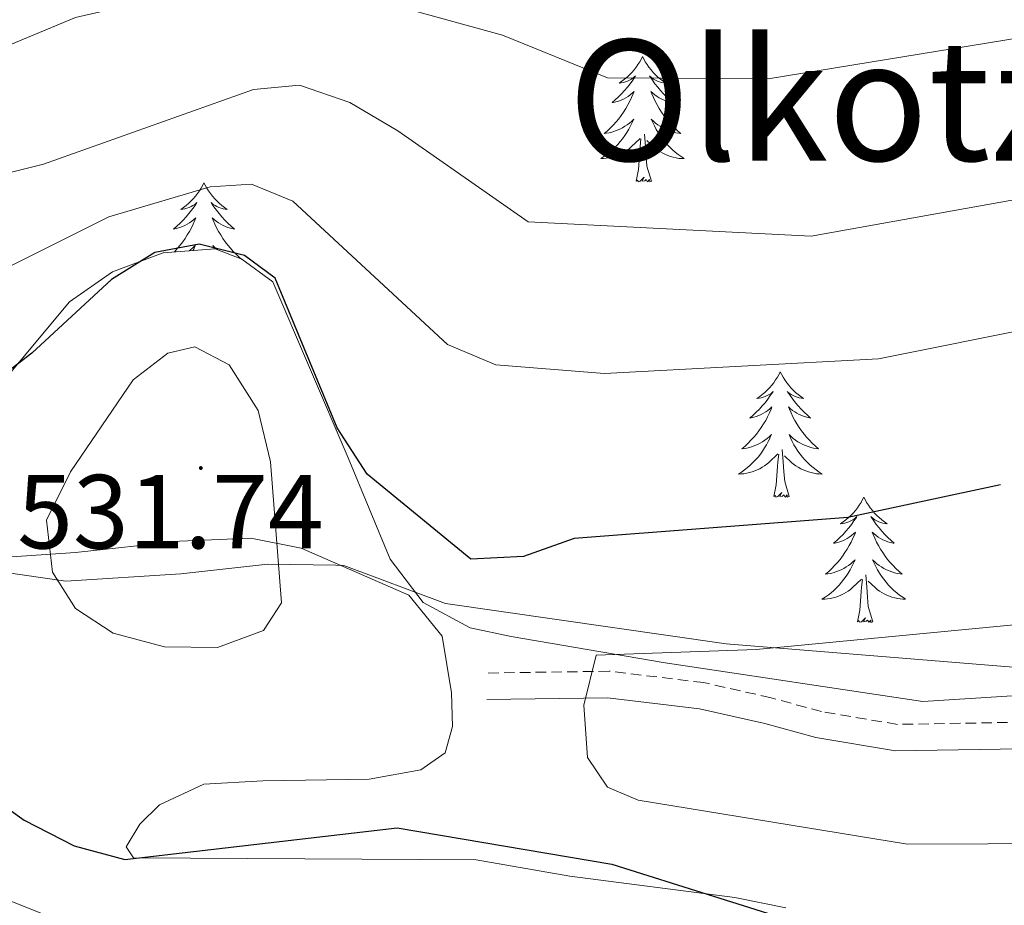
# Model space of a CAD drawing. Units: metres. Extents: x 603225 to 607725, y 4724181 to 4727219.
# Drawn here: x 607108 to 607202, y 4724792 to 4724877 of the extents above; entities that cross this region are included whole.
import ezdxf
from ezdxf.enums import TextEntityAlignment as Align

# ---------------------------------------------------------------- set-up
doc = ezdxf.new("R2010")
doc.units = ezdxf.units.M
doc.header["$MEASUREMENT"] = 0
doc.linetypes.add('TRAZOSX2', pattern=[1.5, 1, -0.5])
for name, color, linetype, lineweight in [('Carátula', 7, 'Continuous', 5), ('Level 1', 19, 'Continuous', 0), ('Level 21', 19, 'Continuous', 0), ('Level 35', 92, 'Continuous', 0), ('Level 36', 19, 'Continuous', 40), ('Level 4', 36, 'Continuous', 30), ('Level 41', 19, 'Continuous', 0), ('Level 45', 19, 'Continuous', 0), ('Level 5', 36, 'Continuous', 0), ('Level 7', 1, 'Continuous', 0)]:
    doc.layers.add(name, color=color, linetype=linetype, lineweight=lineweight)
doc.styles.add('Arial', font='ARIAL.TTF', dxfattribs={"height": 0.2})

# ---------------------------------------------------------------- blocks, each defined once
blk = doc.blocks.new('5PATER')
at = {"layer": 'Carátula', "linetype": 'Continuous', "lineweight": 5}
h = blk.add_hatch(color=250, dxfattribs=at)
edge = h.paths.add_edge_path()
edge.add_ellipse((0, 0.01), major_axis=(-1.33, -1.34), ratio=0.999422, start_angle=0, end_angle=360)

msp = doc.modelspace()

# ---------------------------------------------------------------- linework, layer by layer
at = {"layer": 'Level 1', "color": 19, "linetype": 'Continuous', "lineweight": 0, "ltscale": 0.5}
msp.add_polyline3d([(607355.65, 4724828.7, 538.71), (607333.67, 4724823.8, 535.12), (607310.4, 4724822.2, 535.78), (607289.43, 4724821.23, 535.37), (607267.7, 4724816.97, 533.06), (607242.28, 4724813.07, 533.78), (607226.39, 4724812.25, 533.68), (607212.98, 4724813.8, 532.73), (607203.99, 4724814.84, 531.7), (607175.5, 4724817.14, 529.73), (607148.78, 4724820.98, 526.58), (607139.1, 4724824.62, 528.21), (607138.34, 4724824.63, 528.39), (607131.85, 4724824.72, 530), (607123.59, 4724823.8, 530.4), (607112.65, 4724823.13, 530), (607100.57, 4724824.86, 527.92)], dxfattribs=at)
at = {"layer": 'Level 21', "color": 19, "linetype": 'TRAZOSX2', "lineweight": 0}
msp.add_polyline3d([(607342.03, 4724814.02, 534.4), (607326.07, 4724815.2, 535.88), (607301.73, 4724813.27, 537.35), (607291.63, 4724813.9, 536.76), (607267.28, 4724813.32, 533.81), (607222.04, 4724812.63, 533.81), (607205.28, 4724809.72, 533.81), (607191.79, 4724809.49, 533.22), (607184.57, 4724810.7, 532.34), (607179.77, 4724812.02, 532.63), (607173.37, 4724813.46, 530.57), (607164.35, 4724814.55, 529.09), (607152.67, 4724814.37, 527.62)], dxfattribs=at)
at = {"layer": 'Level 21', "color": 19, "linetype": 'Continuous', "lineweight": 0}
msp.add_polyline3d([(607341.87, 4724811.5, 534.4), (607326.08, 4724812.68, 535.88), (607301.75, 4724810.75, 537.35), (607291.58, 4724811.38, 536.76), (607267.33, 4724810.8, 533.81), (607222.28, 4724810.12, 533.81), (607205.52, 4724807.2, 533.81), (607191.6, 4724806.97, 533.22), (607184.03, 4724808.24, 532.34), (607179.16, 4724809.57, 532.63), (607172.94, 4724810.97, 530.57), (607164.21, 4724812.02, 529.09), (607152.71, 4724811.85, 527.62)], dxfattribs=at)
at = {"layer": 'Level 35', "color": 92, "linetype": 'Continuous', "lineweight": 0, "ltscale": 0.5}
for points in [[(607169.67, 4724815.35, 529.36), (607155.02, 4724817.84, 527.07), (607151.12, 4724818.68, 526.7), (607146.65, 4724821.09, 526.62), (607143.51, 4724825.22, 526.7), (607139.52, 4724834.84, 527), (607132.35, 4724851.59, 524.93), (607129.4, 4724853.75, 525.23), (607126.86, 4724854.75, 525.23), (607121.89, 4724854.35, 524.93), (607117.07, 4724852.56, 524.88), (607112.98, 4724849.7, 524.93), (607095, 4724828.17, 526.41)], [(607338.04, 4724830.85, 537.62), (607315.2, 4724827.6, 537.03), (607294.7, 4724823.64, 535.26), (607262.77, 4724820.17, 533.78), (607207.73, 4724812.53, 532.36), (607194.22, 4724811.67, 531.42), (607169.67, 4724815.35, 529.36)]]:
    msp.add_polyline3d(points, dxfattribs=at)
at = {"layer": 'Level 36', "color": 92, "linetype": 'Continuous', "lineweight": 0}
for points in [[(607167.53, 4724873.03, 0.01), (607167.42, 4724872.81, 0.01), (607167.26, 4724872.54, 0.01), (607167.09, 4724872.27, 0.01), (607166.91, 4724872.02, 0.01), (607166.72, 4724871.77, 0.01), (607166.51, 4724871.53, 0.01), (607166.29, 4724871.3, 0.01), (607166.06, 4724871.09, 0.01), (607165.82, 4724870.88, 0.01), (607165.57, 4724870.69, 0.01), (607165.31, 4724870.52, 0.01), (607165.51, 4724870.54, 0.01), (607165.71, 4724870.58, 0.01), (607165.91, 4724870.63, 0.01), (607166.11, 4724870.7, 0.01), (607166.3, 4724870.78, 0.01), (607166.48, 4724870.88, 0.01), (607166.65, 4724871, 0.01), (607166.86, 4724871.19, 0.01), (607166.81, 4724871.12, 0.01), (607166.59, 4724870.78, 0.01), (607166.34, 4724870.44, 0.01), (607166.09, 4724870.12, 0.01), (607165.82, 4724869.8, 0.01), (607165.54, 4724869.49, 0.01), (607165.25, 4724869.2, 0.01), (607164.94, 4724868.92, 0.01), (607164.63, 4724868.65, 0.01), (607164.75, 4724868.67, 0.01), (607165, 4724868.73, 0.01), (607165.24, 4724868.8, 0.01), (607165.48, 4724868.89, 0.01), (607165.71, 4724868.99, 0.01), (607165.93, 4724869.11, 0.01), (607166.15, 4724869.24, 0.01), (607166.35, 4724869.38, 0.01), (607166.55, 4724869.54, 0.01), (607166.74, 4724869.71, 0.01), (607166.65, 4724869.49, 0.01), (607166.49, 4724869.13, 0.01), (607166.32, 4724868.78, 0.01), (607166.14, 4724868.43, 0.01), (607165.94, 4724868.09, 0.01), (607165.73, 4724867.76, 0.01), (607165.5, 4724867.44, 0.01), (607165.26, 4724867.12, 0.01), (607165.01, 4724866.82, 0.01), (607164.75, 4724866.53, 0.01), (607164.47, 4724866.25, 0.01), (607164.18, 4724865.98, 0.01), (607163.89, 4724865.72, 0.01), (607164.08, 4724865.74, 0.01), (607164.35, 4724865.79, 0.01), (607164.61, 4724865.85, 0.01), (607164.87, 4724865.93, 0.01), (607165.13, 4724866.03, 0.01), (607165.37, 4724866.14, 0.01), (607165.62, 4724866.26, 0.01), (607165.85, 4724866.4, 0.01), (607166.07, 4724866.55, 0.01), (607166.29, 4724866.71, 0.01), (607166.5, 4724866.89, 0.01), (607166.69, 4724867.07, 0.01), (607166.55, 4724866.75, 0.01)], [(607167.53, 4724873.03, 0.01), (607167.64, 4724872.81, 0.01), (607167.79, 4724872.54, 0.01), (607167.96, 4724872.27, 0.01), (607168.14, 4724872.02, 0.01), (607168.34, 4724871.77, 0.01), (607168.55, 4724871.53, 0.01), (607168.76, 4724871.3, 0.01), (607168.99, 4724871.09, 0.01), (607169.23, 4724870.88, 0.01), (607169.49, 4724870.69, 0.01), (607169.75, 4724870.52, 0.01), (607169.55, 4724870.54, 0.01), (607169.34, 4724870.58, 0.01), (607169.14, 4724870.63, 0.01), (607168.95, 4724870.7, 0.01), (607168.76, 4724870.78, 0.01), (607168.58, 4724870.88, 0.01), (607168.41, 4724871, 0.01), (607168.2, 4724871.19, 0.01), (607168.24, 4724871.12, 0.01), (607168.47, 4724870.78, 0.01), (607168.71, 4724870.44, 0.01), (607168.97, 4724870.12, 0.01), (607169.24, 4724869.8, 0.01), (607169.52, 4724869.49, 0.01), (607169.81, 4724869.2, 0.01), (607170.11, 4724868.92, 0.01), (607170.43, 4724868.65, 0.01), (607170.3, 4724868.67, 0.01), (607170.06, 4724868.73, 0.01), (607169.81, 4724868.8, 0.01), (607169.58, 4724868.89, 0.01), (607169.35, 4724868.99, 0.01), (607169.12, 4724869.11, 0.01), (607168.91, 4724869.24, 0.01), (607168.7, 4724869.38, 0.01), (607168.5, 4724869.54, 0.01), (607168.32, 4724869.71, 0.01), (607168.41, 4724869.49, 0.01), (607168.56, 4724869.13, 0.01), (607168.73, 4724868.78, 0.01), (607168.92, 4724868.43, 0.01), (607169.12, 4724868.09, 0.01), (607169.33, 4724867.76, 0.01), (607169.56, 4724867.44, 0.01), (607169.79, 4724867.12, 0.01), (607170.05, 4724866.82, 0.01), (607170.31, 4724866.53, 0.01), (607170.59, 4724866.25, 0.01), (607170.87, 4724865.98, 0.01), (607171.17, 4724865.72, 0.01), (607170.97, 4724865.74, 0.01), (607170.71, 4724865.79, 0.01), (607170.44, 4724865.85, 0.01), (607170.18, 4724865.93, 0.01), (607169.93, 4724866.03, 0.01), (607169.68, 4724866.14, 0.01), (607169.44, 4724866.26, 0.01), (607169.21, 4724866.4, 0.01), (607168.98, 4724866.55, 0.01), (607168.77, 4724866.71, 0.01), (607168.56, 4724866.89, 0.01), (607168.36, 4724867.07, 0.01), (607168.51, 4724866.75, 0.01)], [(607166.547, 4724866.752, 0.01), (607166.397, 4724866.432, 0.01), (607166.227, 4724866.112, 0.01), (607166.037, 4724865.812, 0.01), (607165.847, 4724865.512, 0.01), (607165.637, 4724865.222, 0.01), (607165.407, 4724864.942, 0.01), (607165.177, 4724864.682, 0.01), (607164.927, 4724864.422, 0.01), (607164.667, 4724864.172, 0.01), (607164.407, 4724863.942, 0.01), (607164.127, 4724863.722, 0.01), (607163.837, 4724863.512, 0.01), (607163.547, 4724863.322, 0.01), (607163.807, 4724863.332, 0.01), (607164.077, 4724863.352, 0.01), (607164.337, 4724863.392, 0.01), (607164.597, 4724863.452, 0.01), (607164.847, 4724863.522, 0.01), (607165.097, 4724863.612, 0.01), (607165.347, 4724863.712, 0.01), (607165.577, 4724863.832, 0.01), (607165.807, 4724863.962, 0.01), (607166.037, 4724864.102, 0.01), (607166.247, 4724864.262, 0.01), (607166.447, 4724864.432, 0.01), (607167.297, 4724865.232, 0.01)], [(607168.507, 4724866.751, 0.01), (607168.657, 4724866.431, 0.01), (607168.827, 4724866.111, 0.01), (607169.007, 4724865.811, 0.01), (607169.207, 4724865.511, 0.01), (607169.417, 4724865.221, 0.01), (607169.637, 4724864.941, 0.01), (607169.877, 4724864.681, 0.01), (607170.117, 4724864.421, 0.01), (607170.377, 4724864.171, 0.01), (607170.647, 4724863.941, 0.01), (607170.927, 4724863.721, 0.01), (607171.217, 4724863.511, 0.01), (607171.507, 4724863.321, 0.01), (607171.237, 4724863.331, 0.01), (607170.977, 4724863.351, 0.01), (607170.717, 4724863.391, 0.01), (607170.457, 4724863.451, 0.01), (607170.197, 4724863.521, 0.01), (607169.947, 4724863.611, 0.01), (607169.707, 4724863.711, 0.01), (607169.467, 4724863.831, 0.01), (607169.237, 4724863.961, 0.01), (607169.017, 4724864.101, 0.01), (607168.807, 4724864.261, 0.01), (607168.597, 4724864.431, 0.01), (607167.947, 4724865.051, 0.01)], [(607166.91, 4724861.18, 0.01), (607167.15, 4724862.3, 0.01), (607167.27, 4724864.04, 0.01), (607167.31, 4724864.47, 0.01), (607167.38, 4724865.2, 0.01)], [(607168.38, 4724861.18, 0.01), (607167.95, 4724862.62, 0.01), (607167.86, 4724863.52, 0.01), (607167.81, 4724864.47, 0.01), (607167.71, 4724865.64, 0.01)], [(607168.38, 4724861.18, 0.01), (607168.21, 4724861.11, 0.01), (607168.19, 4724861.35, 0.01), (607168, 4724861.13, 0.01), (607167.87, 4724861.33, 0.01), (607167.75, 4724861.22, 0.01), (607167.48, 4724861.17, 0.01), (607167.68, 4724861.56, 0.01), (607167.29, 4724861.18, 0.01), (607167.11, 4724861.13, 0.01), (607167.07, 4724861.29, 0.01), (607166.91, 4724861.18, 0.01)], [(607125.79, 4724861.01, 0.01), (607125.68, 4724860.79, 0.01), (607125.52, 4724860.51, 0.01), (607125.35, 4724860.25, 0.01), (607125.17, 4724859.99, 0.01), (607124.98, 4724859.74, 0.01), (607124.77, 4724859.5, 0.01), (607124.55, 4724859.28, 0.01), (607124.32, 4724859.06, 0.01), (607124.08, 4724858.86, 0.01), (607123.83, 4724858.67, 0.01), (607123.57, 4724858.49, 0.01), (607123.77, 4724858.51, 0.01), (607123.97, 4724858.55, 0.01), (607124.17, 4724858.61, 0.01), (607124.37, 4724858.68, 0.01), (607124.56, 4724858.76, 0.01), (607124.74, 4724858.86, 0.01), (607124.91, 4724858.97, 0.01), (607125.12, 4724859.16, 0.01), (607125.08, 4724859.1, 0.01), (607124.85, 4724858.75, 0.01), (607124.6, 4724858.42, 0.01), (607124.35, 4724858.09, 0.01), (607124.08, 4724857.78, 0.01), (607123.8, 4724857.47, 0.01), (607123.51, 4724857.18, 0.01), (607123.2, 4724856.89, 0.01), (607122.89, 4724856.62, 0.01), (607123.01, 4724856.64, 0.01), (607123.26, 4724856.7, 0.01), (607123.5, 4724856.78, 0.01), (607123.74, 4724856.86, 0.01), (607123.97, 4724856.97, 0.01), (607124.19, 4724857.08, 0.01), (607124.41, 4724857.22, 0.01), (607124.62, 4724857.36, 0.01), (607124.81, 4724857.52, 0.01), (607125, 4724857.69, 0.01), (607124.91, 4724857.47, 0.01), (607124.76, 4724857.1, 0.01), (607124.59, 4724856.75, 0.01), (607124.4, 4724856.4, 0.01), (607124.2, 4724856.06, 0.01), (607123.99, 4724855.73, 0.01), (607123.76, 4724855.41, 0.01), (607123.52, 4724855.1, 0.01), (607123.27, 4724854.8, 0.01), (607123.01, 4724854.5, 0.01), (607122.94, 4724854.44, 0.01)], [(607125.79, 4724861.01, 0.01), (607125.9, 4724860.79, 0.01), (607126.05, 4724860.51, 0.01), (607126.22, 4724860.25, 0.01), (607126.41, 4724859.99, 0.01), (607126.6, 4724859.74, 0.01), (607126.81, 4724859.5, 0.01), (607127.03, 4724859.28, 0.01), (607127.25, 4724859.06, 0.01), (607127.49, 4724858.86, 0.01), (607127.75, 4724858.67, 0.01), (607128.01, 4724858.49, 0.01), (607127.81, 4724858.51, 0.01), (607127.6, 4724858.55, 0.01), (607127.41, 4724858.61, 0.01), (607127.21, 4724858.68, 0.01), (607127.02, 4724858.76, 0.01), (607126.84, 4724858.86, 0.01), (607126.67, 4724858.97, 0.01), (607126.46, 4724859.16, 0.01), (607126.5, 4724859.1, 0.01), (607126.73, 4724858.75, 0.01), (607126.97, 4724858.42, 0.01), (607127.23, 4724858.09, 0.01), (607127.5, 4724857.78, 0.01), (607127.78, 4724857.47, 0.01), (607128.07, 4724857.18, 0.01), (607128.37, 4724856.89, 0.01), (607128.69, 4724856.62, 0.01), (607128.56, 4724856.64, 0.01), (607128.32, 4724856.7, 0.01), (607128.07, 4724856.78, 0.01), (607127.84, 4724856.86, 0.01), (607127.61, 4724856.97, 0.01), (607127.39, 4724857.08, 0.01), (607127.17, 4724857.22, 0.01), (607126.96, 4724857.36, 0.01), (607126.77, 4724857.52, 0.01), (607126.58, 4724857.69, 0.01), (607126.67, 4724857.47, 0.01), (607126.82, 4724857.1, 0.01), (607126.99, 4724856.75, 0.01), (607127.18, 4724856.4, 0.01), (607127.38, 4724856.06, 0.01), (607127.59, 4724855.73, 0.01), (607127.82, 4724855.41, 0.01), (607128.06, 4724855.1, 0.01), (607128.31, 4724854.8, 0.01), (607128.57, 4724854.5, 0.01), (607128.85, 4724854.22, 0.01), (607129.13, 4724853.95, 0.01), (607129.35, 4724853.77, 0.01)], [(607124.38, 4724854.55, 0.01), (607124.55, 4724854.69, 0.01), (607124.76, 4724854.86, 0.01), (607124.95, 4724855.05, 0.01), (607124.81, 4724854.72, 0.01), (607124.74, 4724854.58, 0.01)], [(607127.03, 4724854.68, 0.01), (607127.03, 4724854.69, 0.01), (607126.82, 4724854.86, 0.01), (607126.63, 4724855.05, 0.01), (607126.76, 4724854.74, 0.01)], [(607180.63, 4724843.02, 0.01), (607180.52, 4724842.8, 0.01), (607180.37, 4724842.53, 0.01), (607180.2, 4724842.26, 0.01), (607180.02, 4724842, 0.01), (607179.83, 4724841.76, 0.01), (607179.62, 4724841.52, 0.01), (607179.4, 4724841.29, 0.01), (607179.17, 4724841.08, 0.01), (607178.93, 4724840.87, 0.01), (607178.68, 4724840.68, 0.01), (607178.42, 4724840.5, 0.01), (607178.62, 4724840.53, 0.01), (607178.82, 4724840.56, 0.01), (607179.02, 4724840.62, 0.01), (607179.21, 4724840.69, 0.01), (607179.4, 4724840.77, 0.01), (607179.58, 4724840.87, 0.01), (607179.76, 4724840.98, 0.01), (607179.96, 4724841.18, 0.01), (607179.92, 4724841.11, 0.01), (607179.69, 4724840.77, 0.01), (607179.45, 4724840.43, 0.01), (607179.19, 4724840.1, 0.01), (607178.93, 4724839.79, 0.01), (607178.65, 4724839.48, 0.01), (607178.35, 4724839.19, 0.01), (607178.05, 4724838.91, 0.01), (607177.74, 4724838.64, 0.01), (607177.86, 4724838.66, 0.01), (607178.11, 4724838.72, 0.01), (607178.35, 4724838.79, 0.01), (607178.59, 4724838.88, 0.01), (607178.82, 4724838.98, 0.01), (607179.04, 4724839.1, 0.01), (607179.25, 4724839.23, 0.01), (607179.46, 4724839.37, 0.01), (607179.66, 4724839.53, 0.01), (607179.85, 4724839.7, 0.01), (607179.76, 4724839.48, 0.01), (607179.6, 4724839.12, 0.01), (607179.43, 4724838.76, 0.01), (607179.25, 4724838.42, 0.01), (607179.05, 4724838.08, 0.01), (607178.83, 4724837.75, 0.01), (607178.61, 4724837.42, 0.01), (607178.37, 4724837.11, 0.01), (607178.12, 4724836.81, 0.01), (607177.85, 4724836.52, 0.01), (607177.58, 4724836.24, 0.01), (607177.29, 4724835.97, 0.01), (607176.99, 4724835.71, 0.01), (607177.19, 4724835.73, 0.01), (607177.46, 4724835.78, 0.01), (607177.72, 4724835.84, 0.01), (607177.98, 4724835.92, 0.01), (607178.23, 4724836.02, 0.01), (607178.48, 4724836.12, 0.01), (607178.72, 4724836.25, 0.01), (607178.96, 4724836.38, 0.01), (607179.18, 4724836.54, 0.01), (607179.4, 4724836.7, 0.01), (607179.6, 4724836.88, 0.01), (607179.8, 4724837.06, 0.01), (607179.66, 4724836.74, 0.01)], [(607180.63, 4724843.02, 0.01), (607180.75, 4724842.8, 0.01), (607180.9, 4724842.53, 0.01), (607181.07, 4724842.26, 0.01), (607181.25, 4724842, 0.01), (607181.45, 4724841.76, 0.01), (607181.65, 4724841.52, 0.01), (607181.87, 4724841.29, 0.01), (607182.1, 4724841.08, 0.01), (607182.34, 4724840.87, 0.01), (607182.59, 4724840.68, 0.01), (607182.85, 4724840.5, 0.01), (607182.65, 4724840.53, 0.01), (607182.45, 4724840.56, 0.01), (607182.25, 4724840.62, 0.01), (607182.06, 4724840.69, 0.01), (607181.87, 4724840.77, 0.01), (607181.69, 4724840.87, 0.01), (607181.51, 4724840.98, 0.01), (607181.31, 4724841.18, 0.01), (607181.35, 4724841.11, 0.01), (607181.58, 4724840.77, 0.01), (607181.82, 4724840.43, 0.01), (607182.08, 4724840.1, 0.01), (607182.35, 4724839.79, 0.01), (607182.63, 4724839.48, 0.01), (607182.92, 4724839.19, 0.01), (607183.22, 4724838.91, 0.01), (607183.53, 4724838.64, 0.01), (607183.41, 4724838.66, 0.01), (607183.16, 4724838.72, 0.01), (607182.92, 4724838.79, 0.01), (607182.69, 4724838.88, 0.01), (607182.45, 4724838.98, 0.01), (607182.23, 4724839.1, 0.01), (607182.01, 4724839.23, 0.01), (607181.81, 4724839.37, 0.01), (607181.61, 4724839.53, 0.01), (607181.42, 4724839.7, 0.01), (607181.51, 4724839.48, 0.01), (607181.67, 4724839.12, 0.01), (607181.84, 4724838.76, 0.01), (607182.02, 4724838.42, 0.01), (607182.22, 4724838.08, 0.01), (607182.44, 4724837.75, 0.01), (607182.66, 4724837.42, 0.01), (607182.9, 4724837.11, 0.01), (607183.15, 4724836.81, 0.01), (607183.42, 4724836.52, 0.01), (607183.69, 4724836.24, 0.01), (607183.98, 4724835.97, 0.01), (607184.28, 4724835.71, 0.01), (607184.08, 4724835.73, 0.01), (607183.81, 4724835.78, 0.01), (607183.55, 4724835.84, 0.01), (607183.29, 4724835.92, 0.01), (607183.04, 4724836.02, 0.01), (607182.79, 4724836.12, 0.01), (607182.55, 4724836.25, 0.01), (607182.31, 4724836.38, 0.01), (607182.09, 4724836.54, 0.01), (607181.87, 4724836.7, 0.01), (607181.67, 4724836.88, 0.01), (607181.47, 4724837.06, 0.01), (607181.61, 4724836.74, 0.01)], [(607179.662, 4724836.741, 0.01), (607179.502, 4724836.421, 0.01), (607179.332, 4724836.101, 0.01), (607179.152, 4724835.801, 0.01), (607178.952, 4724835.501, 0.01), (607178.742, 4724835.211, 0.01), (607178.522, 4724834.931, 0.01), (607178.292, 4724834.661, 0.01), (607178.042, 4724834.412, 0.01), (607177.782, 4724834.162, 0.01), (607177.512, 4724833.932, 0.01), (607177.232, 4724833.712, 0.01), (607176.952, 4724833.502, 0.01), (607176.652, 4724833.312, 0.01), (607176.922, 4724833.322, 0.01), (607177.182, 4724833.342, 0.01), (607177.452, 4724833.382, 0.01), (607177.702, 4724833.442, 0.01), (607177.962, 4724833.512, 0.01), (607178.212, 4724833.602, 0.01), (607178.452, 4724833.702, 0.01), (607178.692, 4724833.821, 0.01), (607178.922, 4724833.951, 0.01), (607179.142, 4724834.091, 0.01), (607179.362, 4724834.251, 0.01), (607179.562, 4724834.421, 0.01), (607180.412, 4724835.221, 0.01)], [(607181.612, 4724836.741, 0.01), (607181.772, 4724836.421, 0.01), (607181.942, 4724836.101, 0.01), (607182.122, 4724835.801, 0.01), (607182.322, 4724835.501, 0.01), (607182.532, 4724835.211, 0.01), (607182.752, 4724834.931, 0.01), (607182.982, 4724834.661, 0.01), (607183.232, 4724834.411, 0.01), (607183.492, 4724834.161, 0.01), (607183.762, 4724833.931, 0.01), (607184.042, 4724833.711, 0.01), (607184.332, 4724833.501, 0.01), (607184.612, 4724833.311, 0.01), (607184.352, 4724833.321, 0.01), (607184.092, 4724833.341, 0.01), (607183.832, 4724833.381, 0.01), (607183.572, 4724833.441, 0.01), (607183.312, 4724833.511, 0.01), (607183.062, 4724833.601, 0.01), (607182.822, 4724833.701, 0.01), (607182.582, 4724833.821, 0.01), (607182.352, 4724833.951, 0.01), (607182.132, 4724834.091, 0.01), (607181.912, 4724834.251, 0.01), (607181.712, 4724834.421, 0.01), (607181.052, 4724835.041, 0.01)], [(607180.02, 4724831.17, 0.01), (607180.26, 4724832.29, 0.01), (607180.37, 4724834.03, 0.01), (607180.42, 4724834.46, 0.01), (607180.49, 4724835.19, 0.01)], [(607181.49, 4724831.17, 0.01), (607181.06, 4724832.61, 0.01), (607180.97, 4724833.51, 0.01), (607180.92, 4724834.46, 0.01), (607180.82, 4724835.63, 0.01)], [(607181.49, 4724831.17, 0.01), (607181.31, 4724831.1, 0.01), (607181.29, 4724831.34, 0.01), (607181.1, 4724831.12, 0.01), (607180.98, 4724831.32, 0.01), (607180.86, 4724831.21, 0.01), (607180.59, 4724831.16, 0.01), (607180.79, 4724831.55, 0.01), (607180.4, 4724831.17, 0.01), (607180.21, 4724831.12, 0.01), (607180.17, 4724831.28, 0.01), (607180.02, 4724831.17, 0.01)], [(607188.59, 4724831.1, 0.01), (607188.48, 4724830.88, 0.01), (607188.33, 4724830.61, 0.01), (607188.16, 4724830.34, 0.01), (607187.98, 4724830.08, 0.01), (607187.79, 4724829.84, 0.01), (607187.58, 4724829.6, 0.01), (607187.36, 4724829.37, 0.01), (607187.13, 4724829.16, 0.01), (607186.89, 4724828.95, 0.01), (607186.64, 4724828.76, 0.01), (607186.38, 4724828.58, 0.01), (607186.58, 4724828.61, 0.01), (607186.78, 4724828.65, 0.01), (607186.98, 4724828.7, 0.01), (607187.17, 4724828.77, 0.01), (607187.36, 4724828.86, 0.01), (607187.54, 4724828.95, 0.01), (607187.72, 4724829.07, 0.01), (607187.92, 4724829.26, 0.01), (607187.88, 4724829.19, 0.01), (607187.65, 4724828.85, 0.01), (607187.41, 4724828.51, 0.01), (607187.15, 4724828.18, 0.01), (607186.89, 4724827.87, 0.01), (607186.61, 4724827.56, 0.01), (607186.31, 4724827.27, 0.01), (607186.01, 4724826.99, 0.01), (607185.7, 4724826.72, 0.01), (607185.82, 4724826.74, 0.01), (607186.07, 4724826.8, 0.01), (607186.31, 4724826.87, 0.01), (607186.55, 4724826.96, 0.01), (607186.78, 4724827.06, 0.01), (607187, 4724827.18, 0.01), (607187.21, 4724827.31, 0.01), (607187.42, 4724827.46, 0.01), (607187.62, 4724827.61, 0.01), (607187.81, 4724827.78, 0.01), (607187.72, 4724827.56, 0.01), (607187.56, 4724827.2, 0.01), (607187.39, 4724826.84, 0.01), (607187.21, 4724826.5, 0.01), (607187.01, 4724826.16, 0.01), (607186.79, 4724825.83, 0.01), (607186.57, 4724825.5, 0.01), (607186.33, 4724825.19, 0.01), (607186.08, 4724824.89, 0.01), (607185.81, 4724824.6, 0.01), (607185.54, 4724824.32, 0.01), (607185.25, 4724824.05, 0.01), (607184.95, 4724823.79, 0.01), (607185.15, 4724823.81, 0.01), (607185.42, 4724823.86, 0.01), (607185.68, 4724823.92, 0.01), (607185.94, 4724824, 0.01), (607186.19, 4724824.1, 0.01), (607186.44, 4724824.2, 0.01), (607186.68, 4724824.33, 0.01), (607186.92, 4724824.47, 0.01), (607187.14, 4724824.62, 0.01), (607187.36, 4724824.78, 0.01), (607187.56, 4724824.96, 0.01), (607187.76, 4724825.14, 0.01), (607187.62, 4724824.82, 0.01)], [(607188.59, 4724831.1, 0.01), (607188.71, 4724830.88, 0.01), (607188.86, 4724830.61, 0.01), (607189.03, 4724830.34, 0.01), (607189.21, 4724830.08, 0.01), (607189.41, 4724829.84, 0.01), (607189.61, 4724829.6, 0.01), (607189.83, 4724829.37, 0.01), (607190.06, 4724829.16, 0.01), (607190.3, 4724828.95, 0.01), (607190.55, 4724828.76, 0.01), (607190.81, 4724828.58, 0.01), (607190.61, 4724828.61, 0.01), (607190.41, 4724828.65, 0.01), (607190.21, 4724828.7, 0.01), (607190.02, 4724828.77, 0.01), (607189.83, 4724828.86, 0.01), (607189.65, 4724828.95, 0.01), (607189.47, 4724829.07, 0.01), (607189.27, 4724829.26, 0.01), (607189.31, 4724829.19, 0.01), (607189.54, 4724828.85, 0.01), (607189.78, 4724828.51, 0.01), (607190.04, 4724828.18, 0.01), (607190.31, 4724827.87, 0.01), (607190.59, 4724827.56, 0.01), (607190.88, 4724827.27, 0.01), (607191.18, 4724826.99, 0.01), (607191.49, 4724826.72, 0.01), (607191.37, 4724826.74, 0.01), (607191.12, 4724826.8, 0.01), (607190.88, 4724826.87, 0.01), (607190.65, 4724826.96, 0.01), (607190.41, 4724827.06, 0.01), (607190.19, 4724827.18, 0.01), (607189.97, 4724827.31, 0.01), (607189.77, 4724827.46, 0.01), (607189.57, 4724827.61, 0.01), (607189.38, 4724827.78, 0.01), (607189.47, 4724827.56, 0.01), (607189.63, 4724827.2, 0.01), (607189.8, 4724826.84, 0.01), (607189.98, 4724826.5, 0.01), (607190.18, 4724826.16, 0.01), (607190.4, 4724825.83, 0.01), (607190.62, 4724825.5, 0.01), (607190.86, 4724825.19, 0.01), (607191.11, 4724824.89, 0.01), (607191.38, 4724824.6, 0.01), (607191.65, 4724824.32, 0.01), (607191.94, 4724824.05, 0.01), (607192.24, 4724823.79, 0.01), (607192.04, 4724823.81, 0.01), (607191.77, 4724823.86, 0.01), (607191.51, 4724823.92, 0.01), (607191.25, 4724824, 0.01), (607191, 4724824.1, 0.01), (607190.75, 4724824.2, 0.01), (607190.51, 4724824.33, 0.01), (607190.27, 4724824.47, 0.01), (607190.05, 4724824.62, 0.01), (607189.83, 4724824.78, 0.01), (607189.63, 4724824.96, 0.01), (607189.43, 4724825.14, 0.01), (607189.57, 4724824.82, 0.01)], [(607100.91, 4724824.99, 527.96), (607113.56, 4724825.85, 529.98), (607123.48, 4724826.92, 530.58), (607130.25, 4724827.22, 529.98), (607135.03, 4724826.27, 528.86), (607145.27, 4724821.77, 527.33), (607148.45, 4724817.87, 527.35), (607149.36, 4724812.49, 527.03), (607149.44, 4724809.3, 526.74), (607148.73, 4724806.77, 526.44), (607146.44, 4724805.17, 526.44), (607141.52, 4724804.29, 526.7), (607131.38, 4724804.13, 527.62), (607125.78, 4724803.81, 527.03), (607121.56, 4724801.84, 525.59), (607119.68, 4724799.99, 524.97), (607118.38, 4724797.83, 524.67), (607119.08, 4724796.78, 524.67), (607151.7, 4724796.61, 524.36), (607160.61, 4724795.06, 525.56), (607176.32, 4724793.02, 525.56), (607181.18, 4724792.02, 525.56)], [(607187.62, 4724824.821, 0.01), (607187.46, 4724824.501, 0.01), (607187.29, 4724824.181, 0.01), (607187.11, 4724823.881, 0.01), (607186.91, 4724823.581, 0.01), (607186.7, 4724823.291, 0.01), (607186.48, 4724823.011, 0.01), (607186.25, 4724822.751, 0.01), (607186, 4724822.491, 0.01), (607185.74, 4724822.241, 0.01), (607185.47, 4724822.011, 0.01), (607185.19, 4724821.791, 0.01), (607184.91, 4724821.581, 0.01), (607184.61, 4724821.391, 0.01), (607184.88, 4724821.401, 0.01), (607185.14, 4724821.421, 0.01), (607185.41, 4724821.461, 0.01), (607185.66, 4724821.521, 0.01), (607185.92, 4724821.591, 0.01), (607186.17, 4724821.681, 0.01), (607186.41, 4724821.781, 0.01), (607186.65, 4724821.901, 0.01), (607186.88, 4724822.031, 0.01), (607187.1, 4724822.171, 0.01), (607187.32, 4724822.331, 0.01), (607187.52, 4724822.501, 0.01), (607188.37, 4724823.301, 0.01)], [(607189.57, 4724824.821, 0.01), (607189.73, 4724824.501, 0.01), (607189.9, 4724824.181, 0.01), (607190.08, 4724823.881, 0.01), (607190.28, 4724823.581, 0.01), (607190.49, 4724823.291, 0.01), (607190.71, 4724823.01, 0.01), (607190.94, 4724822.75, 0.01), (607191.19, 4724822.49, 0.01), (607191.45, 4724822.24, 0.01), (607191.72, 4724822.01, 0.01), (607192, 4724821.79, 0.01), (607192.29, 4724821.58, 0.01), (607192.569, 4724821.39, 0.01), (607192.309, 4724821.4, 0.01), (607192.049, 4724821.42, 0.01), (607191.79, 4724821.46, 0.01), (607191.53, 4724821.52, 0.01), (607191.27, 4724821.59, 0.01), (607191.02, 4724821.681, 0.01), (607190.78, 4724821.781, 0.01), (607190.54, 4724821.901, 0.01), (607190.31, 4724822.031, 0.01), (607190.09, 4724822.171, 0.01), (607189.87, 4724822.331, 0.01), (607189.67, 4724822.501, 0.01), (607189.01, 4724823.121, 0.01)], [(607189.45, 4724819.25, 0.01), (607189.02, 4724820.69, 0.01), (607188.93, 4724821.6, 0.01), (607188.88, 4724822.54, 0.01), (607188.78, 4724823.71, 0.01)], [(607187.98, 4724819.25, 0.01), (607188.22, 4724820.37, 0.01), (607188.33, 4724822.11, 0.01), (607188.38, 4724822.54, 0.01), (607188.45, 4724823.27, 0.01)], [(607189.45, 4724819.25, 0.01), (607189.27, 4724819.18, 0.01), (607189.25, 4724819.42, 0.01), (607189.06, 4724819.2, 0.01), (607188.94, 4724819.4, 0.01), (607188.82, 4724819.3, 0.01), (607188.55, 4724819.24, 0.01), (607188.75, 4724819.63, 0.01), (607188.36, 4724819.25, 0.01), (607188.17, 4724819.2, 0.01), (607188.13, 4724819.36, 0.01), (607187.98, 4724819.25, 0.01)], [(607126.78, 4724784.93, 521.81), (607103.57, 4724794.19, 522.9)]]:
    msp.add_polyline3d(points, dxfattribs=at)
at = {"layer": 'Level 4', "color": 36, "linetype": 'Continuous', "lineweight": 30}
for points in [[(607201.61, 4724832.28, 525.01), (607187.07, 4724829.18, 525.01), (607161.01, 4724827.17, 525.01), (607156.2, 4724825.47, 525.01), (607151.2, 4724825.22, 525.01), (607141.33, 4724833.3, 525.01), (607138.47, 4724837.7, 525.01), (607132.55, 4724851.94, 525.01), (607129.63, 4724854.1, 525.01), (607125.34, 4724855.19, 525.01), (607121.1, 4724854.39, 525.01), (607117, 4724851.82, 525.01), (607109.4, 4724844.81, 525.01), (607093.26, 4724832.44, 525.01)], [(607100.12, 4724806.5, 525.01), (607108.67, 4724800.38, 525.01), (607113.43, 4724797.92, 525.01), (607118.27, 4724796.64, 525.01), (607144.19, 4724799.64, 525.01), (607164.62, 4724796.18, 525.01), (607183.96, 4724790.11, 525.01), (607194.54, 4724789.05, 525.01), (607210.13, 4724789.32, 525.01), (607230.85, 4724792.49, 525.01), (607246.09, 4724792.9, 525.01), (607261.37, 4724791.63, 525.01), (607281.55, 4724787.97, 525.01), (607302.75, 4724788.02, 525.01), (607333.57, 4724786.06, 525.01), (607344.13, 4724784.24, 525.01)]]:
    msp.add_polyline3d(points, dxfattribs=at)
at = {"layer": 'Level 5', "color": 36, "linetype": 'Continuous', "lineweight": 0}
for points in [[(607338.15, 4724900.28, 510.01), (607322.8, 4724898.16, 510.01), (607302.87, 4724892.19, 510.01), (607241.72, 4724879.24, 510.01), (607225.91, 4724878.52, 510.01), (607179.49, 4724870.92, 510.01), (607164.21, 4724871.02, 510.01), (607154.19, 4724875.07, 510.01), (607144.39, 4724877.78, 510.01), (607128.64, 4724879.41, 510.01), (607123.35, 4724879.04, 510.01), (607113.55, 4724876.76, 510.01), (607099.21, 4724870.78, 510.01)], [(607359.3, 4724893.08, 515.01), (607313.25, 4724881.57, 515.01), (607288.12, 4724874.49, 515.01), (607245.73, 4724868.43, 515.01), (607225.17, 4724863.4, 515.01), (607183.58, 4724855.93, 515.01), (607156.63, 4724857.3, 515.01), (607144.24, 4724865.97, 515.01), (607139.67, 4724868.68, 515.01), (607134.88, 4724870.3, 515.01), (607130.49, 4724869.9, 515.01), (607110.5, 4724862.79, 515.01), (607085.4, 4724856.51, 515.01)], [(607345.36, 4724874.52, 520.01), (607319.55, 4724870.08, 520.01), (607294.28, 4724862.81, 520.01), (607278.77, 4724859.21, 520.01), (607257.82, 4724856.83, 520.01), (607232.05, 4724850.78, 520.01), (607205.67, 4724847.42, 520.01), (607190, 4724844.28, 520.01), (607163.9, 4724842.87, 520.01), (607153.58, 4724843.71, 520.01), (607148.97, 4724845.65, 520.01), (607134.25, 4724859.29, 520.01), (607130.3, 4724860.88, 520.01), (607126.39, 4724860.64, 520.01), (607116.74, 4724857.78, 520.01), (607098.28, 4724848.56, 520.01)], [(607351.79, 4724851.57, 530.01), (607326.25, 4724846.28, 530.01), (607280.69, 4724832.9, 530.01), (607244.09, 4724829.36, 530.01), (607203.89, 4724819.07, 530.01), (607178.35, 4724816.61, 530.01), (607163.11, 4724816.08, 530.01), (607161.93, 4724811.32, 530.01), (607162.29, 4724806.33, 530.01), (607164.2, 4724803.5, 530.01), (607167.1, 4724802.28, 530.01), (607192.75, 4724798.09, 530.01), (607215.72, 4724798.17, 530.01), (607245.79, 4724800.6, 530.01), (607260.26, 4724801.03, 530.01), (607275.21, 4724796.93, 530.01), (607300.99, 4724795.46, 530.01), (607316.44, 4724796.25, 530.01), (607326.48, 4724799.83, 530.01), (607331.41, 4724800.68, 530.01), (607347.15, 4724801.21, 530.01)], [(607113.07, 4724833.53, 530.01), (607110.8, 4724828.92, 530.01), (607111.36, 4724823.96, 530.01), (607113.57, 4724820.52, 530.01), (607117.15, 4724818.18, 530.01), (607122.03, 4724816.86, 530.01), (607127.08, 4724816.79, 530.01), (607131.45, 4724818.42, 530.01), (607133.17, 4724821.04, 530.01), (607132.11, 4724834.48, 530.01), (607130.95, 4724839.36, 530.01), (607128.17, 4724843.7, 530.01), (607124.91, 4724845.4, 530.01), (607122.35, 4724844.8, 530.01), (607119.05, 4724842.29, 530.01), (607113.07, 4724833.53, 530.01)]]:
    msp.add_polyline3d(points, dxfattribs=at)

# ---------------------------------------------------------------- block references
at = {"layer": 'Level 7', "color": 19, "linetype": 'Continuous', "lineweight": 0, "xscale": 0.09999983015004542, "yscale": 0.09999983015004542}
msp.add_blockref('5PATER', (607125.49, 4724833.88, 531.75), dxfattribs=at)

# ---------------------------------------------------------------- texts
at = {"layer": 'Level 41', "color": 19, "linetype": 'Continuous', "lineweight": 0, "style": 'Arial'}
msp.add_text('531.74', height=7, dxfattribs=at).set_placement((607108.02, 4724824.04, 531.75), align=Align.BOTTOM_LEFT)
at = {"layer": 'Level 45', "color": 19, "linetype": 'Continuous', "lineweight": 0, "style": 'Arial'}
msp.add_text('Olkotzaldapa', height=11.49996, dxfattribs=at).set_placement((607209.466, 4724868.88, 511.04), align=Align.MIDDLE_CENTER)

doc.saveas('drawing.dxf')
